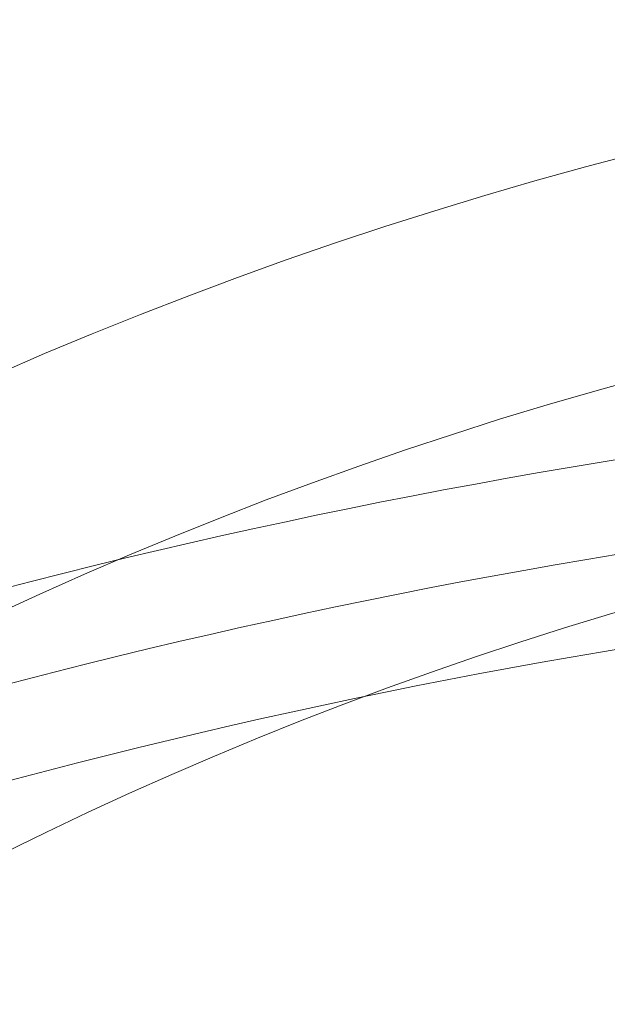
# Model space of a CAD drawing. Units: millimetres. Extents: x -5421 to 3429, y -2347 to 3603.
# Drawn here: x 226 to 283, y 1861 to 1956 of the extents above; entities that cross this region are included whole.
import ezdxf

# ---------------------------------------------------------------- set-up
doc = ezdxf.new("R2010")
doc.units = ezdxf.units.MM
doc.header["$MEASUREMENT"] = 0
for name, color, linetype, lineweight in [('elevate2 - Level 25', 7, 'Continuous', 0), ('elevate2 - Level 27', 7, 'Continuous', 0), ('Level 17', 7, 'Continuous', 0)]:
    doc.layers.add(name, color=color, linetype=linetype, lineweight=lineweight)

# ---------------------------------------------------------------- blocks, each defined once
blk = doc.blocks.new('From Smart Solid_457')
at = {"layer": 'elevate2 - Level 27', "color": 16, "linetype": 'Continuous', "lineweight": 13}
for radius in [649.651, 640.651, 640.651, 631.651]:
    blk.add_arc((0, -625.862), radius, 72.396583, 107.603417, dxfattribs=at)
blk = doc.blocks.new('From Smart Solid_461')
at = {"layer": 'elevate2 - Level 27', "color": 16, "linetype": 'Continuous', "lineweight": 13}
for radius in [649.651, 640.651, 640.651, 631.651]:
    blk.add_arc((0, -625.862), radius, 72.396583, 107.603417, dxfattribs=at)
blk = doc.blocks.new('From Smart Solid_468')
at = {"layer": 'elevate2 - Level 27', "color": 16, "linetype": 'Continuous', "lineweight": 13}
for radius in [649.651, 640.651, 640.651, 631.651]:
    blk.add_arc((0, -625.862), radius, 72.396583, 107.603417, dxfattribs=at)
blk = doc.blocks.new('From Smart Solid_529')
at = {"layer": 'elevate2 - Level 25', "color": 156, "linetype": 'Continuous', "lineweight": 13}
for radius in [408.5, 387.5, 387.5, 366.5]:
    blk.add_arc((0.0005, -32), radius, 0, 180, dxfattribs=at)
blk = doc.blocks.new('elevate2')
at = {"layer": 'elevate2 - Level 25', "color": 156, "linetype": 'Continuous', "lineweight": 13}
blk.add_blockref('From Smart Solid_529', (387.4995, 1579.5), dxfattribs=at)
at = {"layer": 'elevate2 - Level 27', "color": 16, "linetype": 'Continuous', "lineweight": 13}
for name in ['From Smart Solid_457', 'From Smart Solid_461', 'From Smart Solid_468']:
    blk.add_blockref(name, (387.5, 1898.2955), dxfattribs=at)

msp = doc.modelspace()

# ---------------------------------------------------------------- block references
at = {"layer": 'Level 17', "color": 7, "linetype": 'Continuous', "lineweight": 0}
msp.add_blockref('elevate2', (0, 0), dxfattribs=at)

doc.saveas('drawing.dxf')
